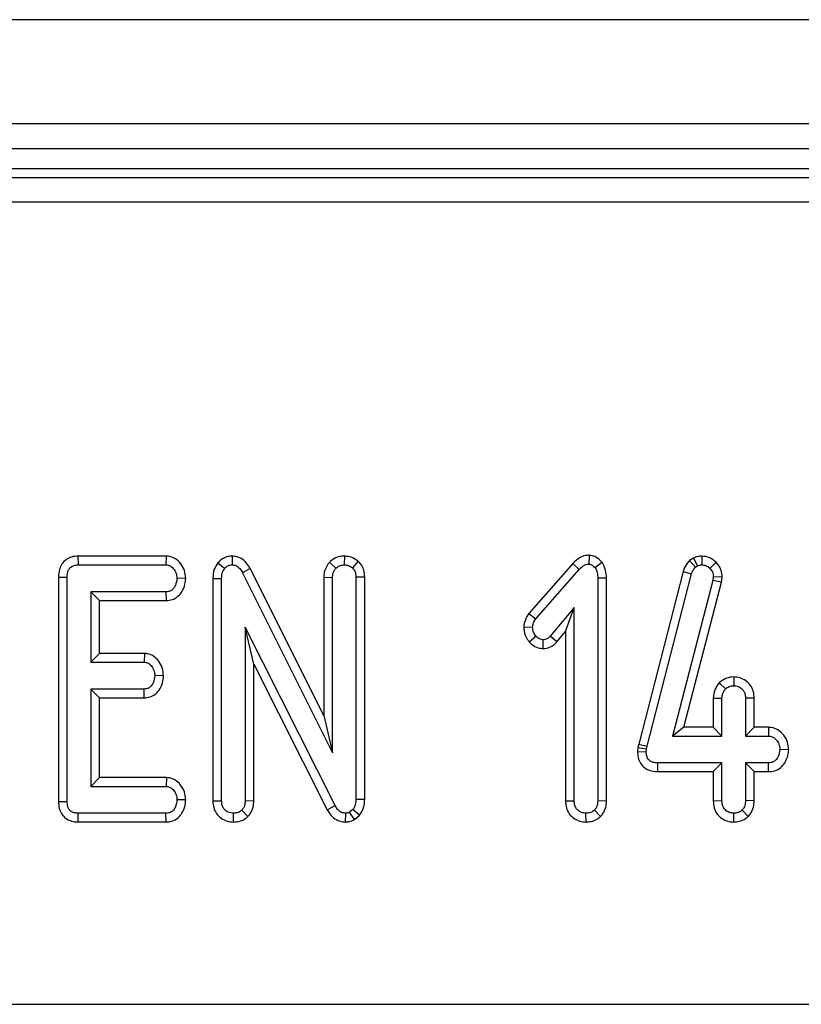
# Model space of a CAD drawing. Units: millimetres. Extents: x 8 to 418, y -29 to 291.
# Drawn here: x 152 to 156, y 148 to 154 of the extents above; entities that cross this region are included whole.
import ezdxf

# ---------------------------------------------------------------- set-up
doc = ezdxf.new("R2010")
doc.units = ezdxf.units.MM

msp = doc.modelspace()

# ---------------------------------------------------------------- linework, layer by layer
at = {"color": 7, "linetype": 'Continuous', "lineweight": 25}
for p, q in [((178.429326, 153.801393), (35.715041, 153.801393)), ((178.429326, 153.201393), (35.715041, 153.201393)), ((178.429326, 153.058536), (35.715041, 153.058536)), ((164.278076, 152.944251), (121.294862, 152.944251)), ((121.345945, 152.893168), (164.226993, 152.893168)), ((164.226993, 152.750854), (121.345945, 152.750854)), ((151.952647, 150.715679), (151.953759, 150.6653)), ((152.460344, 150.715679), (151.952647, 150.715679)), ((152.460344, 150.715679), (152.458706, 150.6653)), ((152.839671, 150.715781), (152.838774, 150.6653)), ((153.484344, 150.7158), (153.48338, 150.6653)), ((154.890769, 150.720667), (154.890234, 150.670126)), ((155.538776, 150.715735), (155.539063, 150.6653)), ((151.953759, 150.6653), (152.458706, 150.6653)), ((152.757832, 150.676701), (152.796846, 150.644788)), ((153.399044, 150.681633), (153.436023, 150.6469)), ((153.563675, 150.686613), (153.530738, 150.648107)), ((154.797794, 150.673041), (154.545408, 150.386169)), ((154.797794, 150.673041), (154.834732, 150.638756)), ((154.965803, 150.680022), (154.925827, 150.64871)), ((155.490587, 150.703811), (155.469441, 150.690798)), ((155.469441, 150.690798), (155.502565, 150.652028)), ((155.490587, 150.703811), (155.514329, 150.659267)), ((155.502565, 150.652028), (155.514329, 150.659267)), ((155.621734, 150.680125), (155.585516, 150.64509)), ((152.943523, 150.643866), (152.899102, 150.620054)), ((152.899102, 150.620054), (153.415813, 149.584219)), ((153.365434, 149.798074), (152.943523, 150.643866)), ((154.585275, 150.355213), (154.834732, 150.638756)), ((155.432489, 150.627952), (155.176661, 149.634275)), ((155.225658, 149.622527), (155.480847, 150.613719)), ((155.432489, 150.627952), (155.480847, 150.613719)), ((151.840337, 150.594336), (151.890716, 150.593811)), ((151.840337, 150.594336), (151.840337, 149.303384)), ((151.890716, 149.303995), (151.890716, 150.593811)), ((152.572243, 150.587223), (152.521749, 150.58808)), ((152.728368, 150.587872), (152.728368, 149.307492)), ((152.728368, 150.587872), (152.778747, 150.586873)), ((152.778747, 149.308218), (152.778747, 150.586873)), ((153.365434, 150.594328), (153.415813, 150.593208)), ((153.365434, 150.594328), (153.365434, 149.798074)), ((153.415813, 149.584219), (153.415813, 150.593208)), ((153.601327, 150.594588), (153.550948, 150.593811)), ((153.550948, 150.593811), (153.550948, 149.316362)), ((153.601327, 149.31515), (153.601327, 150.594588)), ((154.991288, 150.58936), (154.940909, 150.588683)), ((154.940909, 150.588683), (154.940909, 149.307916)), ((154.991288, 149.306968), (154.991288, 150.58936)), ((155.602709, 150.574808), (155.370446, 149.680744)), ((155.435585, 149.731123), (155.652271, 150.565224)), ((155.605424, 150.595923), (155.602709, 150.574808)), ((155.652271, 150.565224), (155.602709, 150.574808)), ((155.655947, 150.593814), (155.605424, 150.595923)), ((155.652271, 150.565224), (155.655947, 150.593814)), ((152.459913, 150.51086), (152.025851, 150.51086)), ((152.025851, 150.51086), (152.025851, 150.105454)), ((152.076231, 150.460481), (152.025851, 150.51086)), ((152.461013, 150.460481), (152.459913, 150.51086)), ((152.076231, 150.460481), (152.461013, 150.460481)), ((152.076231, 150.155834), (152.076231, 150.460481)), ((154.545408, 150.386169), (154.585275, 150.355213)), ((154.805774, 150.419764), (154.668226, 150.255672)), ((154.755395, 150.281239), (154.805774, 150.419764)), ((154.805774, 149.307916), (154.805774, 150.419764)), ((153.430593, 149.280467), (152.913882, 150.306649)), ((152.913882, 150.306649), (152.913882, 149.307916)), ((152.964261, 150.094576), (152.913882, 150.306649)), ((154.516053, 150.308265), (154.566573, 150.306347)), ((154.706173, 150.222518), (154.755395, 150.281239)), ((154.755395, 150.281239), (154.755395, 149.30714)), ((154.547427, 150.22255), (154.585275, 150.255973)), ((154.627094, 150.184108), (154.627203, 150.234557)), ((154.706173, 150.222518), (154.668226, 150.255672)), ((152.076231, 150.155834), (152.025851, 150.105454)), ((152.334712, 150.155834), (152.076231, 150.155834)), ((152.334712, 150.155834), (152.332922, 150.105454)), ((152.025851, 150.105454), (152.332922, 150.105454)), ((152.964261, 150.094576), (153.386312, 149.256387)), ((152.964261, 149.306968), (152.964261, 150.094576)), ((152.444654, 150.027297), (152.394155, 150.028234)), ((155.638536, 149.9865), (155.675405, 149.951618)), ((155.722929, 150.020782), (155.722763, 149.970319)), ((152.332922, 149.951014), (152.025851, 149.951014)), ((152.025851, 149.951014), (152.025851, 149.391169)), ((152.076231, 149.900635), (152.025851, 149.951014)), ((152.334219, 149.900635), (152.332922, 149.951014)), ((152.076231, 149.441548), (152.076231, 149.900635)), ((152.076231, 149.900635), (152.334219, 149.900635)), ((155.604816, 149.899045), (155.655195, 149.897926)), ((155.604816, 149.899045), (155.604816, 149.731123)), ((155.655195, 149.680744), (155.655195, 149.897926)), ((155.840709, 149.898752), (155.79033, 149.897926)), ((155.79033, 149.897926), (155.79033, 149.680744)), ((155.840709, 149.731123), (155.840709, 149.898752)), ((153.365434, 149.798074), (153.415813, 149.584219)), ((155.435585, 149.731123), (155.370446, 149.680744)), ((155.604816, 149.731123), (155.435585, 149.731123)), ((155.604816, 149.731123), (155.655195, 149.680744)), ((155.840709, 149.731123), (155.79033, 149.680744)), ((155.923629, 149.731123), (155.840709, 149.731123)), ((155.923629, 149.731123), (155.922147, 149.680744)), ((155.370446, 149.680744), (155.655195, 149.680744)), ((155.79033, 149.680744), (155.922147, 149.680744)), ((155.172237, 149.614366), (155.169806, 149.591277)), ((155.169806, 149.591277), (155.220229, 149.589045)), ((155.176661, 149.634275), (155.172237, 149.614366)), ((155.172237, 149.614366), (155.222039, 149.606239)), ((155.176661, 149.634275), (155.225658, 149.622527)), ((155.220229, 149.589045), (155.222039, 149.606239)), ((155.222039, 149.606239), (155.225658, 149.622527)), ((156.038703, 149.602214), (155.988207, 149.603524)), ((155.286083, 149.475925), (155.28659, 149.526304)), ((155.655195, 149.526304), (155.28659, 149.526304)), ((155.604816, 149.475925), (155.655195, 149.526304)), ((155.655195, 149.309122), (155.655195, 149.526304)), ((155.922147, 149.526304), (155.79033, 149.526304)), ((155.79033, 149.526304), (155.79033, 149.309122)), ((155.840709, 149.475925), (155.79033, 149.526304)), ((155.923137, 149.475925), (155.922147, 149.526304)), ((155.286083, 149.475925), (155.604816, 149.475925)), ((155.604816, 149.475925), (155.604816, 149.308331)), ((155.840709, 149.475925), (155.923137, 149.475925)), ((155.840709, 149.308196), (155.840709, 149.475925)), ((152.076231, 149.441548), (152.025851, 149.391169)), ((152.461599, 149.441548), (152.076231, 149.441548)), ((152.461599, 149.441548), (152.459913, 149.391169)), ((152.025851, 149.391169), (152.459913, 149.391169)), ((151.840337, 149.303384), (151.890716, 149.303995)), ((152.572243, 149.313106), (152.521749, 149.313949)), ((152.728368, 149.307492), (152.778747, 149.308218)), ((152.964261, 149.306968), (152.913882, 149.307916)), ((153.601327, 149.31515), (153.550948, 149.316362)), ((154.755395, 149.30714), (154.805774, 149.307916)), ((154.991288, 149.306968), (154.940909, 149.307916)), ((155.604816, 149.308331), (155.655195, 149.309122)), ((155.840709, 149.308196), (155.79033, 149.309122)), ((152.930302, 149.218071), (152.894577, 149.253922)), ((153.386312, 149.256387), (153.430593, 149.280467)), ((153.533754, 149.25905), (153.514449, 149.242761)), ((153.542501, 149.200514), (153.514449, 149.242761)), ((153.57179, 149.225226), (153.533754, 149.25905)), ((154.957329, 149.218071), (154.921604, 149.253922)), ((155.806735, 149.218371), (155.771025, 149.254224)), ((151.953346, 149.186349), (151.953759, 149.236729)), ((151.953346, 149.186349), (152.459861, 149.186349)), ((152.458706, 149.236729), (151.953759, 149.236729)), ((152.459861, 149.186349), (152.458706, 149.236729)), ((152.846489, 149.186273), (152.846315, 149.236729)), ((153.491118, 149.186238), (153.491826, 149.236729)), ((153.542501, 149.200514), (153.57179, 149.225226)), ((154.873516, 149.186273), (154.873342, 149.236729)), ((155.722701, 149.186281), (155.722763, 149.236729)), ((107.55075, 148.137647), (178.164501, 148.137647))]:
    msp.add_line(p, q, dxfattribs=at)
for points, knots in [([(151.952647, 150.715679), (151.940475, 150.714735), (151.91666, 150.712887), (151.883853, 150.697329), (151.859736, 150.672443), (151.843127, 150.637129), (151.841379, 150.610324), (151.840337, 150.594336)], [0, 0, 0, 0, 0.19567091, 0.38282024, 0.57075906, 0.74398789, 1, 1, 1, 1]), ([(152.572243, 150.587223), (152.570932, 150.602478), (152.568329, 150.63279), (152.545473, 150.672969), (152.513754, 150.703319), (152.482074, 150.714296), (152.464662, 150.715404), (152.460344, 150.715679)], [0, 0, 0, 0, 0.24232636, 0.48151506, 0.72092262, 0.93078857, 1, 1, 1, 1]), ([(152.839671, 150.715781), (152.831123, 150.715256), (152.81148, 150.71405), (152.782492, 150.701612), (152.765777, 150.685853), (152.758177, 150.677098), (152.757832, 150.676701)], [0, 0, 0, 0, 0.27345028, 0.62834486, 0.98312315, 1, 1, 1, 1]), ([(152.943523, 150.643866), (152.937093, 150.654711), (152.922765, 150.678874), (152.889986, 150.706428), (152.858607, 150.71435), (152.842537, 150.715564), (152.839671, 150.715781)], [0, 0, 0, 0, 0.28489299, 0.63479978, 0.93487751, 1, 1, 1, 1]), ([(153.484344, 150.7158), (153.475305, 150.715241), (153.453573, 150.713899), (153.423536, 150.702152), (153.406413, 150.687807), (153.399044, 150.681633)], [0, 0, 0, 0, 0.28859227, 0.69386017, 1, 1, 1, 1]), ([(153.563675, 150.686613), (153.559428, 150.689578), (153.544167, 150.700237), (153.517735, 150.712913), (153.494302, 150.714939), (153.484344, 150.7158)], [0, 0, 0, 0, 0.1814279, 0.65210199, 1, 1, 1, 1]), ([(154.890769, 150.720667), (154.883712, 150.720209), (154.864988, 150.718993), (154.830707, 150.705501), (154.810059, 150.685137), (154.797794, 150.673041)], [0, 0, 0, 0, 0.1971878, 0.52316217, 1, 1, 1, 1]), ([(154.965803, 150.680022), (154.964865, 150.680952), (154.95378, 150.691958), (154.93525, 150.709127), (154.908564, 150.719206), (154.895069, 150.720314), (154.890769, 150.720667)], [0, 0, 0, 0, 0.045331225, 0.536091655, 0.852209346, 1, 1, 1, 1]), ([(155.538776, 150.715735), (155.530093, 150.715164), (155.514381, 150.71413), (155.498837, 150.707585), (155.491535, 150.704245), (155.490587, 150.703811)], [0, 0, 0, 0, 0.518049624, 0.937451474, 1, 1, 1, 1]), ([(155.621734, 150.680125), (155.610321, 150.690153), (155.586604, 150.710992), (155.555113, 150.714115), (155.538776, 150.715735)], [0, 0, 0, 0, 0.48121689, 1, 1, 1, 1]), ([(151.890716, 150.593811), (151.891165, 150.603738), (151.89191, 150.620236), (151.900208, 150.640623), (151.911495, 150.653641), (151.927481, 150.662307), (151.942216, 150.664824), (151.951721, 150.665216), (151.953759, 150.6653)], [0, 0, 0, 0, 0.27185406, 0.45182382, 0.59482915, 0.73775632, 0.94376037, 1, 1, 1, 1]), ([(152.458706, 150.6653), (152.465451, 150.66458), (152.479002, 150.663132), (152.498975, 150.649047), (152.514898, 150.626918), (152.520985, 150.604065), (152.5216, 150.5912), (152.521749, 150.58808)], [0, 0, 0, 0, 0.18283728, 0.36730414, 0.64750711, 0.91452636, 1, 1, 1, 1]), ([(152.757832, 150.676701), (152.749756, 150.664855), (152.73174, 150.638431), (152.729068, 150.605578), (152.728374, 150.588028), (152.728368, 150.587872)], [0, 0, 0, 0, 0.44607884, 0.99506767, 1, 1, 1, 1]), ([(152.796846, 150.644788), (152.800933, 150.649197), (152.809149, 150.658057), (152.82456, 150.664538), (152.834682, 150.665081), (152.838774, 150.6653)], [0, 0, 0, 0, 0.37102586, 0.74571802, 1, 1, 1, 1]), ([(152.838774, 150.6653), (152.846075, 150.664545), (152.860784, 150.663023), (152.881256, 150.64818), (152.892156, 150.632184), (152.898055, 150.621881), (152.899102, 150.620054)], [0, 0, 0, 0, 0.27340118, 0.55081945, 0.92032497, 1, 1, 1, 1]), ([(153.399044, 150.681633), (153.395883, 150.677427), (153.38247, 150.659578), (153.367821, 150.630149), (153.366056, 150.603671), (153.365434, 150.594328)], [0, 0, 0, 0, 0.16634472, 0.70581245, 1, 1, 1, 1]), ([(153.436023, 150.6469), (153.442498, 150.651917), (153.45551, 150.661997), (153.47318, 150.664784), (153.482346, 150.665248), (153.48338, 150.6653)], [0, 0, 0, 0, 0.4677938, 0.93996431, 1, 1, 1, 1]), ([(153.48338, 150.6653), (153.491594, 150.664577), (153.504251, 150.663463), (153.519671, 150.655703), (153.527019, 150.650659), (153.530738, 150.648107)], [0, 0, 0, 0, 0.477298745, 0.735438808, 1, 1, 1, 1]), ([(153.601327, 150.594588), (153.600312, 150.60864), (153.598386, 150.635314), (153.582672, 150.666689), (153.568833, 150.681204), (153.563675, 150.686613)], [0, 0, 0, 0, 0.41119774, 0.78055944, 1, 1, 1, 1]), ([(154.834732, 150.638756), (154.841947, 150.646014), (154.853069, 150.657203), (154.872322, 150.668606), (154.884072, 150.669603), (154.890234, 150.670126)], [0, 0, 0, 0, 0.46767417, 0.72088802, 1, 1, 1, 1]), ([(154.890234, 150.670126), (154.894094, 150.669546), (154.904291, 150.668012), (154.915654, 150.658597), (154.922995, 150.651462), (154.925827, 150.64871)], [0, 0, 0, 0, 0.272358133, 0.719349802, 1, 1, 1, 1]), ([(154.991288, 150.58936), (154.990633, 150.605076), (154.989291, 150.637278), (154.973756, 150.665548), (154.965803, 150.680022)], [0, 0, 0, 0, 0.48802268, 1, 1, 1, 1]), ([(155.469441, 150.690798), (155.458577, 150.677853), (155.442611, 150.658828), (155.43494, 150.63543), (155.432489, 150.627952)], [0, 0, 0, 0, 0.68042445, 1, 1, 1, 1]), ([(155.514329, 150.659267), (155.518152, 150.661015), (155.52397, 150.663676), (155.532486, 150.664954), (155.536862, 150.665184), (155.539063, 150.6653)], [0, 0, 0, 0, 0.4878539, 0.74232748, 1, 1, 1, 1]), ([(155.539063, 150.6653), (155.547109, 150.664636), (155.563308, 150.663299), (155.577951, 150.652635), (155.584579, 150.646025), (155.585516, 150.64509)], [0, 0, 0, 0, 0.45864483, 0.92342878, 1, 1, 1, 1]), ([(155.655947, 150.593814), (155.655625, 150.601423), (155.654791, 150.621138), (155.645381, 150.652453), (155.629586, 150.670936), (155.621734, 150.680125)], [0, 0, 0, 0, 0.24012802, 0.62224107, 1, 1, 1, 1]), ([(152.778747, 150.586873), (152.779253, 150.596697), (152.780033, 150.611812), (152.786928, 150.631595), (152.79348, 150.640311), (152.796846, 150.644788)], [0, 0, 0, 0, 0.474398459, 0.729966791, 1, 1, 1, 1]), ([(153.415813, 150.593208), (153.416702, 150.602433), (153.418085, 150.616766), (153.426863, 150.634397), (153.432943, 150.642696), (153.436023, 150.6469)], [0, 0, 0, 0, 0.47117121, 0.7320991, 1, 1, 1, 1]), ([(153.530738, 150.648107), (153.534544, 150.643913), (153.543344, 150.634216), (153.550055, 150.614853), (153.550658, 150.60064), (153.550948, 150.593811)], [0, 0, 0, 0, 0.283579537, 0.655752937, 1, 1, 1, 1]), ([(154.925827, 150.64871), (154.930457, 150.639768), (154.937606, 150.625963), (154.940422, 150.605077), (154.940746, 150.594173), (154.940909, 150.588683)], [0, 0, 0, 0, 0.47721637, 0.7367751, 1, 1, 1, 1]), ([(155.480847, 150.613719), (155.483127, 150.620619), (155.486602, 150.631129), (155.49513, 150.64336), (155.500075, 150.649126), (155.502565, 150.652028)], [0, 0, 0, 0, 0.48696824, 0.74175773, 1, 1, 1, 1]), ([(155.585516, 150.64509), (155.591063, 150.638663), (155.602232, 150.625724), (155.604952, 150.607014), (155.605367, 150.597257), (155.605424, 150.595923)], [0, 0, 0, 0, 0.46000879, 0.92615334, 1, 1, 1, 1]), ([(152.521749, 150.58808), (152.519962, 150.574184), (152.517246, 150.55307), (152.503229, 150.529744), (152.489159, 150.517464), (152.474299, 150.511463), (152.464289, 150.511043), (152.459913, 150.51086)], [0, 0, 0, 0, 0.37763466, 0.57376905, 0.72759484, 0.88088338, 1, 1, 1, 1]), ([(152.461013, 150.460481), (152.47225, 150.461461), (152.496401, 150.463567), (152.528428, 150.481976), (152.553907, 150.513421), (152.569018, 150.549522), (152.571302, 150.576228), (152.572243, 150.587223)], [0, 0, 0, 0, 0.17975335, 0.38631148, 0.57078793, 0.82329993, 1, 1, 1, 1]), ([(154.545408, 150.386169), (154.539748, 150.37799), (154.5251, 150.356823), (154.518447, 150.328729), (154.516337, 150.310699), (154.516053, 150.308265)], [0, 0, 0, 0, 0.35260507, 0.91263011, 1, 1, 1, 1]), ([(154.566573, 150.306347), (154.567611, 150.314868), (154.569206, 150.327959), (154.577472, 150.343795), (154.582657, 150.351382), (154.585275, 150.355213)], [0, 0, 0, 0, 0.47994218, 0.73739396, 1, 1, 1, 1]), ([(154.516053, 150.308265), (154.516453, 150.299994), (154.517632, 150.275619), (154.529529, 150.245748), (154.543394, 150.227778), (154.547427, 150.22255)], [0, 0, 0, 0, 0.2669885, 0.78677561, 1, 1, 1, 1]), ([(154.585275, 150.255973), (154.580292, 150.263075), (154.572573, 150.274077), (154.567317, 150.291797), (154.566824, 150.301438), (154.566573, 150.306347)], [0, 0, 0, 0, 0.471955746, 0.731078843, 1, 1, 1, 1]), ([(154.547427, 150.22255), (154.552578, 150.217503), (154.567312, 150.203069), (154.594416, 150.187144), (154.617493, 150.185), (154.627094, 150.184108)], [0, 0, 0, 0, 0.23894076, 0.68337549, 1, 1, 1, 1]), ([(154.627203, 150.234557), (154.621819, 150.235176), (154.608564, 150.236702), (154.594901, 150.246463), (154.587309, 150.253964), (154.585275, 150.255973)], [0, 0, 0, 0, 0.3336701, 0.82148483, 1, 1, 1, 1]), ([(154.627094, 150.184108), (154.639696, 150.185527), (154.664669, 150.18834), (154.69068, 150.205732), (154.702593, 150.218639), (154.706173, 150.222518)], [0, 0, 0, 0, 0.41610482, 0.82451963, 1, 1, 1, 1]), ([(154.668226, 150.255672), (154.663087, 150.250473), (154.654121, 150.241401), (154.638993, 150.23513), (154.630391, 150.234712), (154.627203, 150.234557)], [0, 0, 0, 0, 0.4579365, 0.79905587, 1, 1, 1, 1]), ([(152.444654, 150.027297), (152.443242, 150.043065), (152.440489, 150.073824), (152.418448, 150.112139), (152.389969, 150.140765), (152.360087, 150.153815), (152.341123, 150.155323), (152.334712, 150.155834)], [0, 0, 0, 0, 0.25244877, 0.49243624, 0.69396913, 0.89652861, 1, 1, 1, 1]), ([(152.332922, 150.105454), (152.339357, 150.104725), (152.352283, 150.10326), (152.37111, 150.089875), (152.386217, 150.068445), (152.39332, 150.045765), (152.393973, 150.03205), (152.394155, 150.028234)], [0, 0, 0, 0, 0.177014201, 0.355572554, 0.619465572, 0.89411992, 1, 1, 1, 1]), ([(152.394155, 150.028234), (152.392433, 150.014305), (152.389845, 149.993361), (152.376059, 149.970278), (152.362544, 149.957781), (152.347577, 149.951759), (152.337447, 149.951244), (152.332922, 149.951014)], [0, 0, 0, 0, 0.37914958, 0.57008594, 0.72309408, 0.87630928, 1, 1, 1, 1]), ([(152.334219, 149.900635), (152.345093, 149.901577), (152.367098, 149.903482), (152.397119, 149.919418), (152.423007, 149.947444), (152.440534, 149.984752), (152.443348, 150.013808), (152.444654, 150.027297)], [0, 0, 0, 0, 0.17451572, 0.35315782, 0.5317132, 0.78261745, 1, 1, 1, 1]), ([(155.638536, 149.9865), (155.630187, 149.975186), (155.611068, 149.949274), (155.607069, 149.917145), (155.604816, 149.899045)], [0, 0, 0, 0, 0.43665056, 1, 1, 1, 1]), ([(155.722929, 150.020782), (155.708682, 150.019554), (155.677201, 150.016842), (155.652215, 149.997234), (155.638536, 149.9865)], [0, 0, 0, 0, 0.45255601, 1, 1, 1, 1]), ([(155.840709, 149.898752), (155.839823, 149.912219), (155.83811, 149.938273), (155.82054, 149.973718), (155.793149, 149.999742), (155.759716, 150.017507), (155.735146, 150.019694), (155.722929, 150.020782)], [0, 0, 0, 0, 0.21296621, 0.41198875, 0.61120842, 0.80666796, 1, 1, 1, 1]), ([(155.655195, 149.897926), (155.656085, 149.90715), (155.657467, 149.921483), (155.666245, 149.939115), (155.672325, 149.947414), (155.675405, 149.951618)], [0, 0, 0, 0, 0.47117121, 0.7320991, 1, 1, 1, 1]), ([(155.675405, 149.951618), (155.681855, 149.956739), (155.694852, 149.96706), (155.712616, 149.969788), (155.721796, 149.970269), (155.722763, 149.970319)], [0, 0, 0, 0, 0.46852044, 0.94403444, 1, 1, 1, 1]), ([(155.722763, 149.970319), (155.731248, 149.969422), (155.748279, 149.96762), (155.768861, 149.954473), (155.782786, 149.937381), (155.789597, 149.918093), (155.790085, 149.904686), (155.79033, 149.897926)], [0, 0, 0, 0, 0.22838172, 0.45839629, 0.63817401, 0.81754111, 1, 1, 1, 1]), ([(156.038703, 149.602214), (156.037507, 149.616656), (156.035043, 149.646387), (156.01266, 149.686563), (155.980175, 149.717491), (155.947305, 149.729703), (155.928634, 149.730823), (155.923629, 149.731123)], [0, 0, 0, 0, 0.22624122, 0.46576984, 0.7053701, 0.92101855, 1, 1, 1, 1]), ([(155.922147, 149.680744), (155.929369, 149.679961), (155.943858, 149.678391), (155.964606, 149.664016), (155.980939, 149.641964), (155.987539, 149.619438), (155.988076, 149.60663), (155.988207, 149.603524)], [0, 0, 0, 0, 0.192184171, 0.385609153, 0.65600214, 0.916568765, 1, 1, 1, 1]), ([(155.169806, 149.591277), (155.170323, 149.579613), (155.171364, 149.556092), (155.185185, 149.522692), (155.209154, 149.496764), (155.243197, 149.479678), (155.269806, 149.476225), (155.285298, 149.475939), (155.286083, 149.475925)], [0, 0, 0, 0, 0.18839162, 0.3798981, 0.57266283, 0.74857312, 0.98726206, 1, 1, 1, 1]), ([(155.28659, 149.526304), (155.277771, 149.526752), (155.262682, 149.527519), (155.243555, 149.535417), (155.230984, 149.54702), (155.222879, 149.563325), (155.220362, 149.577886), (155.220251, 149.587174), (155.220229, 149.589045)], [0, 0, 0, 0, 0.25209412, 0.43129793, 0.58210267, 0.73307289, 0.94623052, 1, 1, 1, 1]), ([(155.988207, 149.603524), (155.986028, 149.589483), (155.982708, 149.56809), (155.968011, 149.544697), (155.953385, 149.532821), (155.937847, 149.526931), (155.92719, 149.526505), (155.922147, 149.526304)], [0, 0, 0, 0, 0.3729238, 0.56816519, 0.71786528, 0.86650318, 1, 1, 1, 1]), ([(155.923137, 149.475925), (155.935189, 149.47693), (155.960267, 149.479022), (155.993648, 149.497547), (156.019542, 149.529657), (156.035176, 149.565487), (156.03771, 149.591871), (156.038703, 149.602214)], [0, 0, 0, 0, 0.19001859, 0.39543041, 0.58175787, 0.8360326, 1, 1, 1, 1]), ([(152.572243, 149.313106), (152.570816, 149.328844), (152.56803, 149.359553), (152.544944, 149.400045), (152.514609, 149.428341), (152.484235, 149.439912), (152.467491, 149.441122), (152.461599, 149.441548)], [0, 0, 0, 0, 0.25140469, 0.49053296, 0.73055556, 0.90519094, 1, 1, 1, 1]), ([(152.459913, 149.391169), (152.466324, 149.39049), (152.479205, 149.389127), (152.497604, 149.37625), (152.512515, 149.356206), (152.520731, 149.333638), (152.521482, 149.319105), (152.521749, 149.313949)], [0, 0, 0, 0, 0.175349802, 0.35230402, 0.59925749, 0.85780341, 1, 1, 1, 1]), ([(151.840337, 149.303384), (151.841173, 149.289808), (151.842741, 149.264337), (151.858449, 149.229606), (151.883499, 149.204325), (151.915917, 149.189479), (151.93989, 149.186545), (151.952643, 149.18636), (151.953346, 149.186349)], [0, 0, 0, 0, 0.22121637, 0.4150778, 0.60970098, 0.79112563, 0.98848783, 1, 1, 1, 1]), ([(151.953759, 149.236729), (151.945712, 149.237178), (151.931618, 149.237965), (151.912853, 149.246386), (151.900445, 149.259392), (151.891991, 149.279147), (151.891213, 149.294314), (151.890716, 149.303995)], [0, 0, 0, 0, 0.22773899, 0.39885552, 0.57152664, 0.72649693, 1, 1, 1, 1]), ([(152.521749, 149.313949), (152.519945, 149.300042), (152.51722, 149.279036), (152.503441, 149.255883), (152.48974, 149.243866), (152.474542, 149.23753), (152.463893, 149.236991), (152.458706, 149.236729)], [0, 0, 0, 0, 0.37427114, 0.56533828, 0.71328473, 0.86034777, 1, 1, 1, 1]), ([(152.459861, 149.186349), (152.470828, 149.187271), (152.495355, 149.18933), (152.528239, 149.207423), (152.554114, 149.239658), (152.569074, 149.275736), (152.571328, 149.302312), (152.572243, 149.313106)], [0, 0, 0, 0, 0.17468263, 0.39067494, 0.57527682, 0.82749616, 1, 1, 1, 1]), ([(152.728368, 149.307492), (152.729282, 149.294199), (152.731059, 149.26838), (152.748022, 149.232973), (152.775281, 149.206583), (152.809349, 149.18953), (152.834139, 149.187356), (152.846489, 149.186273)], [0, 0, 0, 0, 0.21032676, 0.40854637, 0.60732553, 0.80438522, 1, 1, 1, 1]), ([(152.846315, 149.236729), (152.836078, 149.237951), (152.818681, 149.240028), (152.79778, 149.253906), (152.784231, 149.272125), (152.779198, 149.291487), (152.778865, 149.303861), (152.778747, 149.308218)], [0, 0, 0, 0, 0.27616851, 0.46932292, 0.66341373, 0.88148559, 1, 1, 1, 1]), ([(152.913882, 149.307916), (152.913248, 149.298707), (152.912264, 149.284413), (152.90452, 149.266137), (152.897946, 149.258061), (152.894577, 149.253922)], [0, 0, 0, 0, 0.46892543, 0.72781728, 1, 1, 1, 1]), ([(152.930302, 149.218071), (152.934818, 149.223472), (152.947901, 149.239119), (152.961673, 149.269512), (152.963429, 149.29493), (152.964261, 149.306968)], [0, 0, 0, 0, 0.21720396, 0.62925884, 1, 1, 1, 1]), ([(153.550948, 149.316362), (153.550318, 149.306623), (153.549352, 149.291692), (153.542489, 149.272399), (153.536701, 149.263553), (153.533754, 149.25905)], [0, 0, 0, 0, 0.47933087, 0.73494524, 1, 1, 1, 1]), ([(153.57179, 149.225226), (153.57375, 149.228133), (153.58565, 149.245783), (153.599077, 149.275955), (153.600714, 149.30447), (153.601327, 149.31515)], [0, 0, 0, 0, 0.10977658, 0.66657173, 1, 1, 1, 1]), ([(154.755395, 149.30714), (154.75636, 149.293722), (154.758224, 149.267812), (154.775434, 149.232462), (154.80279, 149.206252), (154.836745, 149.189449), (154.861362, 149.187323), (154.873516, 149.186273)], [0, 0, 0, 0, 0.21270565, 0.41073912, 0.60929467, 0.80709994, 1, 1, 1, 1]), ([(154.873342, 149.236729), (154.864094, 149.237738), (154.847379, 149.239563), (154.826251, 149.252488), (154.811782, 149.270838), (154.806292, 149.290684), (154.805913, 149.303289), (154.805774, 149.307916)], [0, 0, 0, 0, 0.25058706, 0.45291294, 0.65630118, 0.873858, 1, 1, 1, 1]), ([(154.940909, 149.307916), (154.940275, 149.298707), (154.939291, 149.284413), (154.931547, 149.266137), (154.924973, 149.258061), (154.921604, 149.253922)], [0, 0, 0, 0, 0.46892543, 0.72781728, 1, 1, 1, 1]), ([(154.957329, 149.218071), (154.961821, 149.223442), (154.974873, 149.239048), (154.988684, 149.269422), (154.99045, 149.294878), (154.991288, 149.306968)], [0, 0, 0, 0, 0.2160542, 0.62768294, 1, 1, 1, 1]), ([(155.604816, 149.308331), (155.605762, 149.294706), (155.607748, 149.266088), (155.627799, 149.228247), (155.659181, 149.202094), (155.691701, 149.188312), (155.713533, 149.186882), (155.722701, 149.186281)], [0, 0, 0, 0, 0.215280404, 0.452142952, 0.654245694, 0.85479422, 1, 1, 1, 1]), ([(155.722763, 149.236729), (155.713996, 149.237629), (155.69638, 149.239438), (155.674175, 149.253616), (155.660803, 149.273118), (155.655714, 149.292249), (155.655354, 149.303967), (155.655195, 149.309122)], [0, 0, 0, 0, 0.23562271, 0.47346521, 0.68367848, 0.86085494, 1, 1, 1, 1]), ([(155.79033, 149.309122), (155.789685, 149.299776), (155.788686, 149.285288), (155.78112, 149.266617), (155.774448, 149.258426), (155.771025, 149.254224)], [0, 0, 0, 0, 0.46949724, 0.72781296, 1, 1, 1, 1]), ([(155.806735, 149.218371), (155.811308, 149.223822), (155.824555, 149.239611), (155.838127, 149.270442), (155.83988, 149.296073), (155.840709, 149.308196)], [0, 0, 0, 0, 0.21742681, 0.62983905, 1, 1, 1, 1]), ([(152.894577, 149.253922), (152.887982, 149.248953), (152.87475, 149.238981), (152.856762, 149.237343), (152.847473, 149.236797), (152.846315, 149.236729)], [0, 0, 0, 0, 0.4651704, 0.933319792, 1, 1, 1, 1]), ([(153.386312, 149.256387), (153.393024, 149.245346), (153.406495, 149.223184), (153.437217, 149.197903), (153.467636, 149.187986), (153.485873, 149.186628), (153.491118, 149.186238)], [0, 0, 0, 0, 0.29167766, 0.58539961, 0.88075127, 1, 1, 1, 1]), ([(153.491826, 149.236729), (153.48416, 149.23751), (153.468711, 149.239083), (153.44744, 149.254013), (153.436864, 149.269727), (153.431291, 149.279272), (153.430593, 149.280467)], [0, 0, 0, 0, 0.28818674, 0.58070456, 0.94752177, 1, 1, 1, 1]), ([(153.514449, 149.242761), (153.512103, 149.241538), (153.506416, 149.238573), (153.498541, 149.237063), (153.49331, 149.236803), (153.491826, 149.236729)], [0, 0, 0, 0, 0.3348097, 0.811315896, 1, 1, 1, 1]), ([(154.921604, 149.253922), (154.915009, 149.248953), (154.901777, 149.238981), (154.883789, 149.237343), (154.8745, 149.236797), (154.873342, 149.236729)], [0, 0, 0, 0, 0.4651704, 0.93331979, 1, 1, 1, 1]), ([(155.771025, 149.254224), (155.764393, 149.249291), (155.751091, 149.239396), (155.733167, 149.237249), (155.723884, 149.236785), (155.722763, 149.236729)], [0, 0, 0, 0, 0.46643185, 0.93551291, 1, 1, 1, 1]), ([(152.846489, 149.186273), (152.856902, 149.186948), (152.87963, 149.188422), (152.908733, 149.200235), (152.924268, 149.213081), (152.930302, 149.218071)], [0, 0, 0, 0, 0.34086615, 0.74400661, 1, 1, 1, 1]), ([(153.491118, 149.186238), (153.498363, 149.186616), (153.516439, 149.187559), (153.532736, 149.19566), (153.542501, 149.200514)], [0, 0, 0, 0, 0.400801011, 1, 1, 1, 1]), ([(154.873516, 149.186273), (154.883546, 149.186916), (154.905627, 149.18833), (154.934908, 149.199626), (154.950784, 149.212687), (154.957329, 149.218071)], [0, 0, 0, 0, 0.32848706, 0.72316567, 1, 1, 1, 1]), ([(155.722701, 149.186281), (155.733532, 149.187021), (155.757195, 149.188637), (155.786121, 149.201228), (155.801358, 149.2139), (155.806735, 149.218371)], [0, 0, 0, 0, 0.35325626, 0.77180419, 1, 1, 1, 1])]:
    msp.add_open_spline(points, degree=3, knots=knots, dxfattribs=at)

doc.saveas('drawing.dxf')
